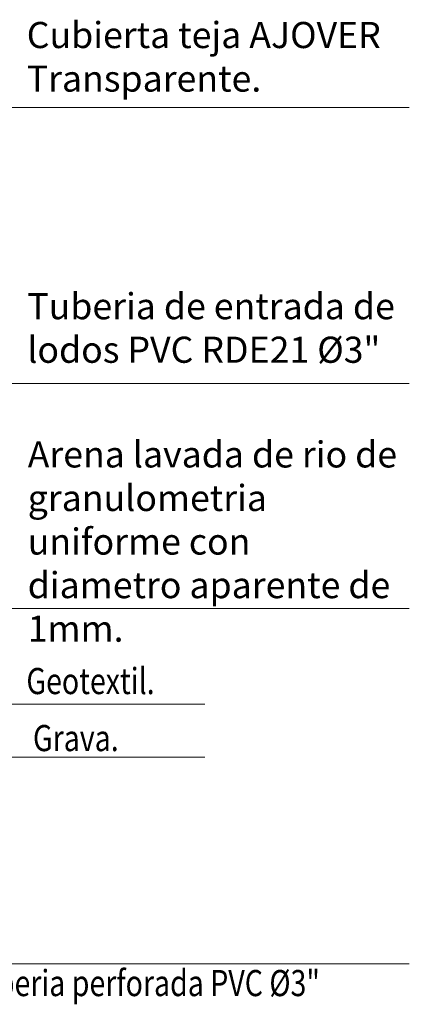
# Model space of a CAD drawing. Extents: x -36.4 to 48.1, y 32.1 to 77.2.
# Drawn here: x -11 to -9.5, y 46.2 to 50 of the extents above; entities that cross this region are included whole.
import ezdxf

# ---------------------------------------------------------------- set-up
doc = ezdxf.new("R2010")
doc.units = 0
doc.header["$LTSCALE"] = 10
doc.header["$MEASUREMENT"] = 0
doc.layers.add('DIM', color=8, linetype='Continuous', lineweight=13)
doc.layers.add('TEXTO', color=7, linetype='Continuous')
doc.styles.add('ROMANS', font='romans.shx', dxfattribs={"width": 0.8})

msp = doc.modelspace()

# ---------------------------------------------------------------- linework, layer by layer
at = {"layer": 'DIM', "color": 8}
msp.add_line((-11.9675, 49.6193), (-9.4672, 49.6193), dxfattribs=at)
for points in [[(-12.6409, 47.553), (-11.0334, 48.5637), (-9.4672, 48.5637)], [(-11.767, 47.1468), (-11.0116, 47.7019), (-9.4672, 47.7019)], [(-11.764, 47.0234), (-11.0116, 47.3366), (-10.2493, 47.3366)], [(-11.764, 46.9379), (-11.0116, 47.1342), (-10.2493, 47.1342)], [(-12.8498, 46.646), (-12.8498, 46.3434), (-9.4672, 46.3434)]]:
    msp.add_lwpolyline(points, dxfattribs=at)

# ---------------------------------------------------------------- texts
at = {"layer": 'TEXTO', "style": 'ROMANS', "width": 0.8}
for s, p in [('Geotextil.', (-10.931, 47.3749)), ('Grava.', (-10.9058, 47.1567)), ('Tuberia perforada PVC %%C3"', (-11.1754, 46.2194))]:
    msp.add_text(s, height=0.1, rotation=0, dxfattribs=at).set_placement(p)
at = {"layer": 'TEXTO', "char_height": 0.1, "attachment_point": 1, "rotation": 0, "style": 'ROMANS'}
for s, insert, width in [('Cubierta teja AJOVER Transparente.', (-10.9297, 49.9464), 2.171429), ('Tuberia de entrada de lodos PVC RDE21 %%C3"', (-10.9276, 48.909), 1.572633), ('Arena lavada de rio de granulometria uniforme con diametro aparente de 1mm.', (-10.926, 48.3419), 1.458789)]:
    msp.add_mtext(s, dxfattribs=dict(at, insert=insert, width=width))

doc.saveas('drawing.dxf')
